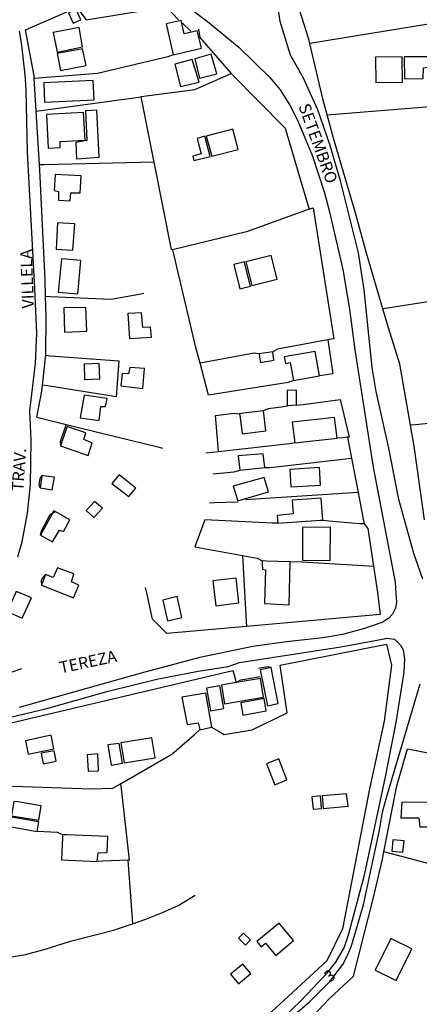
# Model space of a CAD drawing. Units: millimetres. Extents: x 183127 to 185541, y 1668740 to 1671515.
# Drawn here: x 184348 to 184433, y 1671179 to 1671388 of the extents above; entities that cross this region are included whole.
import ezdxf
from ezdxf.enums import TextEntityAlignment as Align

# ---------------------------------------------------------------- set-up
doc = ezdxf.new("R2010")
doc.units = ezdxf.units.MM
doc.header["$MEASUREMENT"] = 0
for name, color, linetype in [('V-ARROIO', 80, 'Continuous'), ('V-EDIFICACAO', 50, 'Continuous'), ('V-LOTE', 10, 'Continuous'), ('V-NOME_DOS_LOGRADOUROS', 7, 'Continuous'), ('V-QUADRA', 2, 'Continuous'), ('V-TESTADA', 5, 'Continuous')]:
    doc.layers.add(name, color=color, linetype=linetype)

msp = doc.modelspace()

# ---------------------------------------------------------------- linework, layer by layer
at = {"layer": 'V-ARROIO'}
for points in [[(184372.32, 1671196.04), (184375.1, 1671196.98), (184378.67, 1671198.4), (184382.15, 1671200.01), (184385.61, 1671202.13)], [(184323.38, 1671173.64), (184325.27, 1671175.13), (184327.57, 1671177.58), (184328.71, 1671179.15), (184330.26, 1671182.89), (184331.83, 1671185.24), (184333.02, 1671186.18), (184339.64, 1671187.86), (184349.54, 1671189.49), (184353.5, 1671190.53), (184359.13, 1671192.29), (184368.25, 1671194.66), (184372.32, 1671196.04)]]:
    msp.add_lwpolyline(points, dxfattribs=at)
at = {"layer": 'V-EDIFICACAO'}
for points in [[(184360.35, 1671390.46), (184358.71, 1671389.77), (184359.67, 1671387.55), (184361.29, 1671388.28), (184360.35, 1671390.46)], [(184355.41, 1671385.56), (184356.27, 1671381.4), (184361.67, 1671382.56), (184360.93, 1671386.64), (184355.41, 1671385.56)], [(184379.45, 1671387.44), (184380.96, 1671380.83), (184386.97, 1671382.23), (184386.02, 1671385.94), (184383.25, 1671385.31), (184382.63, 1671388.13), (184379.45, 1671387.44)], [(184356.31, 1671381.1), (184357, 1671377.49), (184362.45, 1671378.59), (184361.7, 1671382.15), (184356.31, 1671381.1)], [(184381.26, 1671378.89), (184382.51, 1671374.1), (184386.46, 1671375.04), (184384.98, 1671379.88), (184381.26, 1671378.89)], [(184389.05, 1671380.99), (184385.52, 1671379.99), (184386.54, 1671375.85), (184390.24, 1671376.83), (184389.05, 1671380.99)], [(184423.94, 1671380.37), (184424.04, 1671374.97), (184429.71, 1671375), (184429.63, 1671380.42), (184423.94, 1671380.37)], [(184430.06, 1671380.43), (184430.1, 1671375.77), (184434.09, 1671375.81), (184434.14, 1671378.11), (184435.55, 1671378.27), (184435.59, 1671380.43), (184430.06, 1671380.43)], [(184353.48, 1671374.89), (184353.59, 1671370.79), (184364.15, 1671371.3), (184363.93, 1671375.4), (184353.48, 1671374.89)], [(184354.02, 1671368.15), (184354.38, 1671361.01), (184356.89, 1671361.13), (184356.91, 1671362.41), (184362.21, 1671362.7), (184361.88, 1671368.58), (184354.02, 1671368.15)], [(184362.3, 1671368.9), (184362.58, 1671362.6), (184360.24, 1671362.21), (184360.43, 1671358.72), (184365.2, 1671359.04), (184364.69, 1671369.06), (184362.3, 1671368.9)], [(184386.07, 1671363.02), (184386.89, 1671359.8), (184385.12, 1671359.3), (184385.36, 1671358.34), (184388.78, 1671359.2), (184387.7, 1671363.53), (184386.07, 1671363.02)], [(184387.97, 1671363.56), (184389.14, 1671359.29), (184394.76, 1671360.72), (184393.6, 1671365.03), (184387.97, 1671363.56)], [(184355.88, 1671355.41), (184355.66, 1671351.99), (184356.6, 1671351.78), (184356.57, 1671349.9), (184359.04, 1671349.82), (184359.22, 1671351.52), (184361.18, 1671351.52), (184361.41, 1671355.12), (184355.88, 1671355.41)], [(184356.36, 1671345.12), (184356.05, 1671339.48), (184359.62, 1671339.28), (184360.04, 1671344.9), (184356.36, 1671345.12)], [(184396.36, 1671336.78), (184397.65, 1671331.77), (184403.05, 1671333.1), (184401.8, 1671338.16), (184396.36, 1671336.78)], [(184357.22, 1671337.44), (184356.52, 1671330.37), (184360.69, 1671330.04), (184361.33, 1671337.1), (184357.22, 1671337.44)], [(184396.08, 1671336.78), (184393.82, 1671336.21), (184395.12, 1671331.06), (184397.39, 1671331.67), (184396.18, 1671336.41), (184396.08, 1671336.78)], [(184357.72, 1671327.02), (184357.85, 1671321.85), (184362.58, 1671322.05), (184362.37, 1671327.12), (184357.72, 1671327.02)], [(184371.32, 1671325.79), (184371.63, 1671320.49), (184376.36, 1671320.78), (184376.15, 1671322.9), (184374.51, 1671322.82), (184374.18, 1671325.98), (184371.32, 1671325.79)], [(184399.2, 1671317.21), (184399.32, 1671316.55), (184399.53, 1671315.4), (184402.37, 1671315.89), (184402.12, 1671317.69), (184400.12, 1671317.36), (184399.2, 1671317.21)], [(184404.54, 1671316.62), (184404.78, 1671315.21), (184405.82, 1671315.37), (184406.52, 1671311.59), (184412.05, 1671312.53), (184411.1, 1671317.77), (184404.54, 1671316.62)], [(184362.04, 1671315.08), (184362.09, 1671311.8), (184365.35, 1671311.93), (184365.22, 1671315.16), (184362.04, 1671315.08)], [(184371.71, 1671314.37), (184371.47, 1671313), (184370.07, 1671313.04), (184369.82, 1671310.41), (184374.5, 1671309.89), (184374.87, 1671314.11), (184371.71, 1671314.37)], [(184405.14, 1671309.45), (184405.19, 1671306.23), (184407.18, 1671306.4), (184407.15, 1671309.55), (184405.14, 1671309.45)], [(184361.99, 1671308.47), (184361.17, 1671303.65), (184365.23, 1671303.05), (184365.6, 1671306.07), (184366.57, 1671306.02), (184366.88, 1671307.76), (184361.99, 1671308.47)], [(184395.07, 1671304.49), (184395.17, 1671303.73), (184395.62, 1671300.25), (184400.65, 1671300.87), (184400.15, 1671305.13), (184395.89, 1671304.59), (184395.07, 1671304.49)], [(184406.24, 1671302.74), (184406.79, 1671298.31), (184415.77, 1671299.32), (184415.22, 1671303.72), (184406.24, 1671302.74)], [(184359.2, 1671301.52), (184358.41, 1671301.79), (184358.21, 1671301.21), (184356.99, 1671297.67), (184362.91, 1671295.65), (184363.74, 1671298.34), (184361.98, 1671299.05), (184362.39, 1671300.46)], [(184394.79, 1671295.53), (184395.09, 1671292.48), (184400.39, 1671293.04), (184400.09, 1671295.95), (184394.79, 1671295.53)], [(184405.75, 1671292.66), (184405.98, 1671288.96), (184412.26, 1671289.31), (184412.04, 1671293.04), (184405.75, 1671292.66)], [(184353.09, 1671291.35), (184352.99, 1671290.72), (184352.69, 1671288.74), (184355.25, 1671288.29), (184355.74, 1671290.98), (184353.84, 1671291.25), (184353.09, 1671291.35)], [(184369.43, 1671291.51), (184367.92, 1671289.67), (184371.52, 1671286.87), (184373.03, 1671288.7), (184369.43, 1671291.51)], [(184393.69, 1671289.13), (184394.65, 1671285.97), (184401.21, 1671287.87), (184400.25, 1671290.95), (184393.69, 1671289.13)], [(184364.23, 1671285.87), (184362.46, 1671283.92), (184364.1, 1671282.4), (184365.93, 1671284.39), (184364.23, 1671285.87)], [(184412.23, 1671281.84), (184412.72, 1671281.88), (184412.39, 1671286.56), (184406.2, 1671286.12), (184406.42, 1671283.18), (184403.07, 1671282.86), (184403.2, 1671281.21)], [(184355.58, 1671283.85), (184355.15, 1671283.09), (184352.73, 1671278.69), (184355.3, 1671277.23), (184356.75, 1671279.76), (184357.62, 1671279.45), (184359.01, 1671281.93), (184356.37, 1671283.4), (184355.58, 1671283.85)], [(184408.41, 1671280.32), (184408.41, 1671273.37), (184414.31, 1671273.27), (184414.35, 1671280.35), (184408.41, 1671280.32)], [(184399.85, 1671273.2), (184399.87, 1671272.58), (184399.9, 1671271.46), (184400.53, 1671271.27), (184400.37, 1671264.11), (184405.58, 1671263.89), (184405.81, 1671273), (184400.78, 1671273.17), (184399.85, 1671273.2)], [(184356.36, 1671271.74), (184355.46, 1671269.7), (184353.82, 1671270.3), (184352.95, 1671268.07), (184359.79, 1671265.31), (184360.9, 1671268.05), (184359.32, 1671268.74), (184359.86, 1671270.42), (184356.36, 1671271.74)], [(184389.4, 1671268.97), (184390, 1671263.64), (184394.89, 1671264.26), (184394.32, 1671269.54), (184389.4, 1671268.97)], [(184347.54, 1671266.68), (184347.34, 1671266.23), (184345.68, 1671262.42), (184348.87, 1671261.01), (184350.83, 1671265.38), (184348.47, 1671266.31), (184347.54, 1671266.68)], [(184378.76, 1671264.87), (184379.76, 1671260.45), (184382.76, 1671261.17), (184381.8, 1671265.61), (184378.76, 1671264.87)], [(184399.42, 1671250.05), (184400.98, 1671242.34), (184403.24, 1671242.88), (184401.77, 1671250.52), (184399.42, 1671250.05)], [(184394.31, 1671247.31), (184391.19, 1671246.79), (184391.85, 1671242.8), (184400.12, 1671244.24), (184399.53, 1671248.19)], [(184388.02, 1671246.16), (184388.84, 1671241.34), (184391.7, 1671241.83), (184390.88, 1671246.66), (184388.02, 1671246.16)], [(184386.63, 1671237.32), (184386.64, 1671237.3), (184389.12, 1671237.84), (184389.13, 1671237.84), (184387.88, 1671245.06), (184382.81, 1671244.22), (184383.95, 1671238.4), (184386.27, 1671238.76)], [(184395.31, 1671243.01), (184395.76, 1671240.36), (184400.74, 1671241.34), (184400.25, 1671243.91), (184395.31, 1671243.01)], [(184349.58, 1671234.96), (184350.11, 1671232.12), (184355.61, 1671233.22), (184355, 1671236.12), (184349.58, 1671234.96)], [(184369.83, 1671234.5), (184370.51, 1671230.24), (184377.12, 1671231.32), (184376.4, 1671235.6), (184369.83, 1671234.5)], [(184367.06, 1671234.08), (184367.76, 1671229.73), (184370.15, 1671230.17), (184369.46, 1671234.39), (184367.06, 1671234.08)], [(184352.86, 1671232.29), (184353.3, 1671230.05), (184356.09, 1671230.61), (184355.64, 1671232.83), (184352.86, 1671232.29)], [(184362.63, 1671231.98), (184362.85, 1671228.46), (184365.09, 1671228.58), (184364.94, 1671232.16), (184362.63, 1671231.98)], [(184400.75, 1671230.04), (184402.57, 1671225.56), (184405.13, 1671226.66), (184403.4, 1671231.1), (184400.75, 1671230.04)], [(184410.39, 1671223.05), (184410.67, 1671220.42), (184412.48, 1671220.57), (184412.26, 1671223.21), (184410.39, 1671223.05)], [(184412.64, 1671223.24), (184412.79, 1671220.57), (184418.12, 1671221.01), (184417.8, 1671223.68), (184412.64, 1671223.24)], [(184347.07, 1671222.06), (184346.94, 1671221.25), (184346.59, 1671219), (184352.39, 1671218.07), (184352.89, 1671221.1), (184347.91, 1671221.92), (184347.07, 1671222.06)], [(184429.54, 1671221.91), (184429.36, 1671218.56), (184433.14, 1671218.54), (184433.38, 1671216.63), (184435.55, 1671216.64), (184435.49, 1671221.84), (184429.54, 1671221.91)], [(184346.55, 1671218.71), (184346.19, 1671216.68), (184352.06, 1671215.66), (184352.37, 1671217.72), (184346.55, 1671218.71)], [(184357.43, 1671214.94), (184357.41, 1671214.45), (184357.23, 1671209.62), (184364.77, 1671209.29), (184364.97, 1671211.08), (184366.92, 1671211.15), (184367.03, 1671214.6), (184358.34, 1671214.91), (184357.43, 1671214.94)], [(184427.62, 1671213.87), (184427.38, 1671211.49), (184429.77, 1671211.23), (184430, 1671213.63), (184427.62, 1671213.87)], [(184398.69, 1671192.28), (184399.62, 1671191.14), (184400.57, 1671191.86), (184402.73, 1671189.29), (184406.55, 1671192.43), (184403.49, 1671196.16), (184398.69, 1671192.28)], [(184395.86, 1671194.01), (184394.86, 1671192.98), (184396.28, 1671191.48), (184397.39, 1671192.58), (184395.86, 1671194.01)], [(184423.9, 1671186.15), (184428.36, 1671183.95), (184431.63, 1671190.67), (184427.17, 1671192.89), (184423.9, 1671186.15)], [(184393.09, 1671185.31), (184394.81, 1671183.22), (184397.47, 1671185.42), (184395.76, 1671187.43), (184393.09, 1671185.31)]]:
    msp.add_lwpolyline(points, close=True, dxfattribs=at)
at = {"layer": 'V-LOTE'}
for points in [[(184410.01, 1671383.24), (184409.8, 1671384.14), (184406.17, 1671395.57), (184404.51, 1671418.07), (184404.5, 1671418.15)], [(184480.8, 1671394.85), (184410.01, 1671383.24)], [(184351.43, 1671375.81), (184351.4, 1671376.36), (184349.55, 1671386.13), (184360.47, 1671390.94), (184362.47, 1671388.3), (184379.48, 1671391.05), (184382.05, 1671388.3)], [(184382.93, 1671387.61), (184384.7, 1671385.89)], [(184386.61, 1671384.51), (184393.22, 1671376.97), (184393.29, 1671376.9)], [(184413.7, 1671368.06), (184412.85, 1671371.23), (184410.01, 1671383.24)], [(184379.82, 1671380.39), (184364.84, 1671376.9), (184351.43, 1671375.81)], [(184380.96, 1671380.83), (184379.82, 1671380.39)], [(184351.85, 1671368.84), (184351.43, 1671375.81)], [(184374.16, 1671371.92), (184374.15, 1671371.95), (184385.56, 1671373.5), (184393.29, 1671376.9)], [(184393.29, 1671376.9), (184404.72, 1671365.21), (184409.73, 1671348.46), (184409.86, 1671348.03)], [(184413.7, 1671368.06), (184463.5, 1671372.13), (184485, 1671375.78)], [(184351.85, 1671368.84), (184352.86, 1671368.98), (184374.16, 1671371.92)], [(184376.91, 1671357.99), (184374.16, 1671371.92)], [(184352.55, 1671357.45), (184351.85, 1671368.84)], [(184425.5, 1671326.83), (184422.02, 1671338.65), (184419.75, 1671346.98), (184415.03, 1671363.12), (184413.7, 1671368.06)], [(184353.55, 1671357.47), (184352.55, 1671357.45)], [(184353.82, 1671329.5), (184353.74, 1671332.92), (184352.61, 1671356.4), (184352.55, 1671357.45)], [(184376.91, 1671357.99), (184353.55, 1671357.47)], [(184386.66, 1671315.27), (184385.79, 1671318.62), (184380.87, 1671339.37), (184380.57, 1671339.46), (184376.91, 1671357.99)], [(184409.86, 1671348.03), (184409.86, 1671348.03), (184396.51, 1671343.21), (184380.82, 1671339.39)], [(184409.86, 1671348.03), (184410.72, 1671348.31), (184415.08, 1671320.42)], [(184353.82, 1671329.5), (184354.82, 1671329.45), (184367.76, 1671328.85), (184373.71, 1671329.95), (184374.72, 1671330.14)], [(184353.86, 1671316.93), (184353.89, 1671317.24), (184353.92, 1671325.18), (184353.82, 1671329.5)], [(184442.38, 1671329.47), (184442.38, 1671329.47), (184426.5, 1671326.99)], [(184426.5, 1671326.99), (184425.5, 1671326.83)], [(184431.37, 1671302.06), (184429.13, 1671315.02), (184426.69, 1671322.78), (184425.5, 1671326.83)], [(184413.81, 1671320.19), (184403.12, 1671318.27)], [(184415.08, 1671320.42), (184413.81, 1671320.19)], [(184413.81, 1671320.19), (184414.85, 1671313.02)], [(184399.2, 1671317.21), (184398.12, 1671317.37), (184386.66, 1671315.27)], [(184403.12, 1671318.27), (184402.12, 1671317.69)], [(184353.17, 1671310.58), (184353.86, 1671316.93)], [(184353.86, 1671316.93), (184354.86, 1671316.85), (184369.37, 1671315.73), (184368.8, 1671308.11), (184354.21, 1671310.41), (184353.17, 1671310.58)], [(184405.4, 1671311.14), (184388.44, 1671308.46), (184386.66, 1671315.27)], [(184414.85, 1671313.02), (184412.05, 1671312.53)], [(184414.85, 1671313.02), (184414.85, 1671313.02)], [(184406.52, 1671311.59), (184405.4, 1671311.14)], [(184351.93, 1671303.77), (184353.03, 1671309.28), (184353.17, 1671310.58)], [(184408.56, 1671306.47), (184416.46, 1671307.51)], [(184416.46, 1671307.51), (184418.35, 1671299.53)], [(184390.58, 1671296.4), (184390.5, 1671297.4), (184389.95, 1671304.15), (184393.89, 1671304.61), (184395.07, 1671304.49)], [(184401.16, 1671305.53), (184400.15, 1671305.13)], [(184405.23, 1671306.08), (184403.96, 1671305.93), (184401.16, 1671305.53)], [(184407.14, 1671306.32), (184408.56, 1671306.47)], [(184351.93, 1671303.77), (184358.2, 1671302.23)], [(184439.35, 1671302.88), (184432.41, 1671302.16), (184431.37, 1671302.06)], [(184358.2, 1671302.23), (184377.65, 1671297.46), (184378.65, 1671297.21)], [(184434.34, 1671281.94), (184432.14, 1671297.57), (184431.37, 1671302.06)], [(184406.79, 1671298.31), (184405.68, 1671298.13), (184390.58, 1671296.4)], [(184417.98, 1671299.49), (184417.04, 1671299.37), (184415.77, 1671299.32)], [(184418.35, 1671299.53), (184417.98, 1671299.49)], [(184417.98, 1671299.49), (184418.84, 1671295.02)], [(184390.58, 1671296.4), (184387.87, 1671296.09)], [(184400.39, 1671293.04), (184401.59, 1671293.1), (184418.84, 1671295.02)], [(184418.84, 1671295.02), (184420.24, 1671287.72)], [(184389.39, 1671291.7), (184393.9, 1671292.17)], [(184393.9, 1671292.17), (184395.09, 1671292.48)], [(184420.24, 1671287.72), (184396.34, 1671286.21)], [(184420.24, 1671287.72), (184421.33, 1671282.07), (184421.52, 1671281.07)], [(184394.63, 1671285.69), (184389.68, 1671285.52)], [(184389.68, 1671285.52), (184388.68, 1671285.49)], [(184402.07, 1671281.2), (184387.69, 1671281.92), (184385.55, 1671276.16), (184395.66, 1671274.33)], [(184414.05, 1671281.68), (184412.23, 1671281.84)], [(184421.52, 1671281.07), (184420.52, 1671281.07), (184414.05, 1671281.68)], [(184403.2, 1671281.21), (184402.07, 1671281.2)], [(184421.52, 1671281.07), (184422.29, 1671280.07), (184423.53, 1671272.11)], [(184395.66, 1671274.33), (184398.78, 1671273.76), (184399.85, 1671273.2)], [(184395.66, 1671274.33), (184396.47, 1671260.29)], [(184405.81, 1671273), (184407.06, 1671273.1)], [(184407.06, 1671273.1), (184422.52, 1671272.17)], [(184423.53, 1671272.11), (184424.39, 1671266.49), (184424.92, 1671261.81), (184396.53, 1671259.27)], [(184422.52, 1671272.17), (184423.53, 1671272.11)], [(184375.33, 1671266.44), (184375.09, 1671267.54)], [(184376.57, 1671260.81), (184375.33, 1671266.44)], [(184379.59, 1671257.75), (184376.57, 1671260.81)], [(184396.53, 1671259.27), (184379.59, 1671257.75)], [(184396.47, 1671260.29), (184396.53, 1671259.27)], [(184403.7, 1671251), (184426.3, 1671255.52), (184427.32, 1671250.99), (184425.81, 1671239.14), (184422.68, 1671224.71), (184416.93, 1671194.92), (184413.6, 1671188.12), (184400.94, 1671176.42), (184393.19, 1671169.59), (184381.18, 1671166.21)], [(184389.12, 1671237.84), (184390.57, 1671237), (184391.76, 1671236.3), (184397.75, 1671237.28), (184405.2, 1671240.91), (184403.7, 1671251)], [(184333.8, 1671235.77), (184393.59, 1671249.88)], [(184393.59, 1671249.88), (184393.97, 1671248.69), (184394.31, 1671247.31)], [(184369.77, 1671225.8), (184380.67, 1671232.11), (184385.37, 1671236.22)], [(184385.37, 1671236.22), (184386.63, 1671237.32)], [(184425.73, 1671211.29), (184428.45, 1671225.35), (184430.74, 1671233.26)], [(184430.74, 1671233.26), (184436.9, 1671232.03), (184438.37, 1671226.71), (184439.09, 1671207.81), (184437.57, 1671208.21)], [(184346.79, 1671225.31), (184346.89, 1671225.31), (184363.61, 1671224.75), (184368.1, 1671224.83), (184369.77, 1671225.8)], [(184369.77, 1671225.8), (184369.88, 1671224.77)], [(184369.88, 1671224.77), (184371.6, 1671209.55), (184371.34, 1671209.54)], [(184357.43, 1671214.94), (184356.34, 1671215.46), (184352.06, 1671215.66)], [(184352.06, 1671215.66), (184352.06, 1671215.66)], [(184399.28, 1671163.86), (184408.21, 1671173.84), (184414.1, 1671180.07), (184419.27, 1671184.9), (184423.54, 1671201.58), (184425.43, 1671209.73), (184425.73, 1671211.29)], [(184437.57, 1671208.21), (184425.73, 1671211.29)], [(184371.34, 1671209.54), (184366, 1671209.31), (184364.77, 1671209.29)], [(184371.34, 1671209.54), (184372.25, 1671197.04), (184372.32, 1671196.04)]]:
    msp.add_lwpolyline(points, dxfattribs=at)
at = {"layer": 'V-QUADRA'}
for points in [[(184434.02, 1671269.3), (184432.07, 1671274.8), (184428.92, 1671286.24), (184426.79, 1671297.19), (184424.1, 1671309.24), (184423.23, 1671314.37), (184421.54, 1671330.87), (184420.32, 1671338.73), (184416.49, 1671354.06), (184414.23, 1671361.79), (184411.67, 1671369.13), (184408.67, 1671375.86), (184407.36, 1671378.18), (184405.88, 1671380.79), (184403.71, 1671387.94), (184402.63, 1671395.57)], [(184381.5, 1671393.04), (184388.24, 1671387.92), (184392.98, 1671384.03), (184394.96, 1671382.41), (184401.48, 1671376), (184402.23, 1671375.1), (184403.65, 1671373.39), (184405.76, 1671370.11), (184407.41, 1671366.77), (184410.55, 1671359.3), (184413.09, 1671351.52), (184414.18, 1671347.48), (184416.98, 1671335.18), (184418.44, 1671326.71), (184419.57, 1671318.11), (184423.48, 1671293.12), (184428.09, 1671268.65), (184428.27, 1671266.23), (184428.39, 1671264.52), (184428.17, 1671263.17), (184427.59, 1671261.85), (184426.73, 1671260.98), (184425.4, 1671260.18), (184425.31, 1671260.12), (184421.58, 1671258.79), (184416.92, 1671257.58), (184412.74, 1671256.86), (184405, 1671256.02), (184397.9, 1671254.96), (184386.63, 1671252.64), (184374.15, 1671249.35), (184348.2, 1671242.03)], [(184347.93, 1671274.1), (184348.86, 1671277.25), (184350.01, 1671283.35), (184350.6, 1671289.41), (184350.75, 1671298.9), (184350.49, 1671305.12), (184351.71, 1671315.2), (184351.93, 1671321.63), (184351.56, 1671331.16), (184350, 1671360.11), (184349.71, 1671373.37), (184349.51, 1671376.61), (184348.79, 1671382.84), (184348.46, 1671384.65), (184348.25, 1671385.84)], [(184346.35, 1671239.97), (184354.12, 1671241.84), (184367.11, 1671245.52), (184377.48, 1671248.06), (184386.24, 1671249.78), (184392.61, 1671250.72), (184395.05, 1671251.57), (184416.59, 1671254.94), (184426.16, 1671256.71), (184426.36, 1671256.75), (184427.99, 1671256.55), (184428.76, 1671255.8), (184429.29, 1671255.28), (184429.81, 1671254.32), (184430.12, 1671252.37), (184429.95, 1671249.52), (184428.27, 1671238.81), (184425.84, 1671226.57), (184421.48, 1671206.1), (184418.15, 1671193.57), (184417.3, 1671191.01), (184415.45, 1671187.86), (184413.19, 1671185.01), (184408.04, 1671179.63), (184402.6, 1671174.41)], [(184406.83, 1671176.71), (184409.92, 1671179.45), (184414.25, 1671183.71), (184416.98, 1671187.39), (184417.8, 1671188.87), (184418.74, 1671191.09), (184421.41, 1671200.06), (184424.79, 1671215.96), (184425.46, 1671219.76), (184426.29, 1671222.87), (184433.44, 1671247.05)]]:
    msp.add_lwpolyline(points, dxfattribs=at)
at = {"layer": 'V-TESTADA'}
for points in [[(184386.29, 1671386.27), (184386.61, 1671384.51)], [(184357.85, 1671301.21), (184356.91, 1671298.53), (184356.99, 1671297.67)], [(184358.2, 1671302.23), (184357.85, 1671301.21)], [(184352.69, 1671288.74), (184352.47, 1671289.32), (184352.68, 1671290.72), (184353.09, 1671291.35)], [(184352.96, 1671279.61), (184354.83, 1671283.09), (184355.84, 1671283.7)], [(184352.73, 1671278.69), (184352.96, 1671279.61)], [(184353.2, 1671269.6), (184352.91, 1671268.99), (184352.95, 1671268.07)], [(184353.82, 1671270.3), (184353.2, 1671269.6)], [(184342.58, 1671248.58), (184343.41, 1671248.48), (184348.8, 1671250.33)], [(184399.11, 1671250.4), (184401.05, 1671250.74)], [(184401.05, 1671250.74), (184401.77, 1671250.52)], [(184394.31, 1671247.31), (184395.31, 1671247.87)], [(184395.31, 1671247.87), (184399.44, 1671248.61)]]:
    msp.add_lwpolyline(points, dxfattribs=at)

# ---------------------------------------------------------------- texts
at = {"layer": 'V-NOME_DOS_LOGRADOUROS'}
for s, rotation, p in [('SETEMBRO', 290, (184406.8, 1671369.68)), ('VILLELA', 92, (184352.13, 1671326.97)), ('TRAV.', 86, (184349.85, 1671287.9)), ('TEREZA', 12, (184357.21, 1671248.47))]:
    msp.add_text(s, height=2.5, rotation=rotation, dxfattribs=at).set_placement(p, align=Align.BOTTOM_LEFT)
msp.add_text('3', height=2.5, rotation=35.767, dxfattribs=at).set_placement((184414.17, 1671183.4))

doc.saveas('drawing.dxf')
